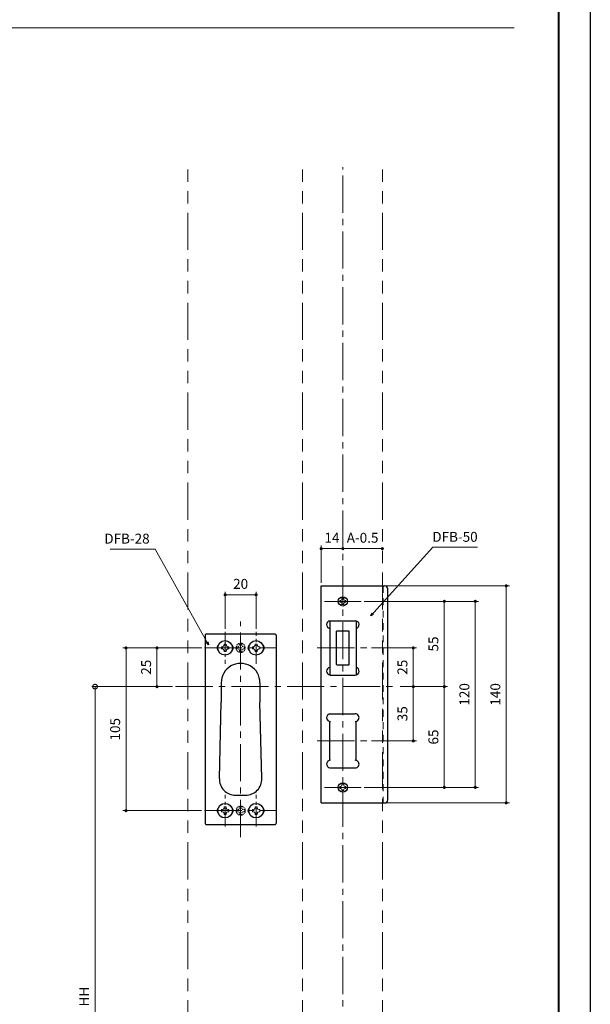
# Model space of a CAD drawing. Units: millimetres. Extents: x 0 to 1426, y 0 to 2018.
# Drawn here: x 1057 to 1426, y 397 to 1032 of the extents above; entities that cross this region are included whole.
import ezdxf

# ---------------------------------------------------------------- set-up
doc = ezdxf.new("R2010")
doc.units = ezdxf.units.MM
doc.header["$LTSCALE"] = 2
doc.header["$PDSIZE"] = -3
for name, pattern in [('ハッチング', [2, 1, 1]), ('中心線1', [18, 12, -2, 2, -2]), ('中線', [2, 1, 1]), ('寸法線', [2, 1, 1]), ('想像線1', [14.5, 6, -1.5, 2, -1.5, 2, -1.5]), ('細線', [2, 1, 1]), ('補助線', [2, 1, 1]), ('陰線1', [4, 2.2, -1.8])]:
    doc.linetypes.add(name, pattern=pattern)
for name, color, linetype, lineweight in [('AM_0', 7, '中線', 30), ('AM_11', 2, '想像線1', 18), ('AM_2', 1, '細線', 20), ('AM_3', 6, '陰線1', 18), ('AM_4', 3, '補助線', 20), ('AM_5', 3, '寸法線', 20), ('AM_7', 4, '中心線1', 20), ('AM_8', 1, 'ハッチング', 18), ('waku', 7, 'Continuous', 40)]:
    doc.layers.add(name, color=color, linetype=linetype, lineweight=lineweight)
doc.layers.add('size', color=5, linetype='Continuous', lineweight=30, plot=False)
doc.styles.get("Standard").update_dxf_attribs({"font": 'romans.shx', "width": 0.7, "bigfont": 'extfont.shx'})
doc.dimstyles.new('SYS$0', dxfattribs={"dimtxt": 3.2, "dimasz": 1, "dimexe": 1, "dimexo": 1, "dimgap": 1.5, "dimtad": 1, "dimdsep": 46, "dimtxsty": 'STANDARD', "dimblk": 'DOT', "dimcen": 0, "dimclrd": 256, "dimclre": 256, "dimclrt": 2, "dimadec": 0, "dimazin": 2, "dimtp": 0.1, "dimtm": 0.1, "dimtfac": 0.71, "dimtmove": 0, "dimatfit": 3, "dimldrblk": 'OPEN30', "dimfxl": 1, "dimlwd": -1, "dimlwe": -1, "dimarcsym": 1})
doc.dimstyles.new('SYS$7', dxfattribs={"dimtxt": 5, "dimasz": 2, "dimexe": 1, "dimexo": 1, "dimgap": 1.5, "dimtad": 1, "dimdsep": 46, "dimtxsty": 'STANDARD', "dimblk": 'OPEN30', "dimcen": 0, "dimclrd": 256, "dimclre": 256, "dimclrt": 2, "dimadec": 0, "dimazin": 2, "dimtp": 0.1, "dimtm": 0.1, "dimtfac": 0.71, "dimtmove": 0, "dimatfit": 3, "dimldrblk": 'OPEN30', "dimfxl": 1, "dimlwd": -1, "dimlwe": -1, "dimarcsym": 1})

# ---------------------------------------------------------------- blocks, each defined once
blk = doc.blocks.new('_Dot')
at = {"color": 0, "linetype": 'ByBlock', "lineweight": -2}
blk.add_line((-0.5, 0), (-1, 0), dxfattribs=at)
at = {"color": 0, "linetype": 'ByBlock', "const_width": 0.5}
blk.add_lwpolyline([(-0.25, 0, 1), (0.25, 0, 1)], format="xyb", close=True, dxfattribs=at)
blk = doc.blocks.new('*D97')
at = {"layer": 'AM_5', "ltscale": 1.01, "transparency": 16777216}
for p, q in [((1251.81, 668.66), (1251.81, 692.66)), ((1263.81, 690.66), (1253.81, 690.66))]:
    blk.add_line(p, q, dxfattribs=at)
at = {"layer": 'Defpoints', "color": 0, "ltscale": 1.01, "transparency": 16777216}
for p in [(1251.81, 690.66), (1265.81, 668.41), (1251.81, 666.66)]:
    blk.add_point(p, dxfattribs=at)
at = {"layer": 'AM_5', "ltscale": 1.01, "transparency": 16777216, "xscale": 2, "yscale": 2, "zscale": 2, "rotation": 180}
blk.add_blockref('_Dot', (1251.81, 690.66), dxfattribs=at)
at = {"layer": 'AM_5', "ltscale": 1.01, "transparency": 16777216, "xscale": 2, "yscale": 2, "zscale": 2}
blk.add_blockref('_Dot', (1265.81, 690.66), dxfattribs=at)
at = {"layer": 'AM_5', "color": 2, "ltscale": 1.01, "transparency": 16777216, "insert": (1258.81, 696.86), "char_height": 6.4, "attachment_point": 5}
blk.add_mtext('14', dxfattribs=at)
blk = doc.blocks.new('_OPEN30')
at = {"color": 0, "linetype": 'ByBlock'}
for p, q in [((-1, 0.27), (0, 0)), ((0, 0), (-1, -0.27)), ((0, 0), (-1, 0))]:
    blk.add_line(p, q, dxfattribs=at)
blk = doc.blocks.new('*D98')
at = {"layer": 'AM_5', "ltscale": 1.01, "transparency": 16777216}
blk.add_line((1267.81, 690.66), (1289.31, 690.66), dxfattribs=at)
at = {"layer": 'Defpoints', "color": 0, "ltscale": 1.01, "transparency": 16777216}
for p in [(1291.31, 690.66), (1265.81, 668.41), (1291.31, 666.66)]:
    blk.add_point(p, dxfattribs=at)
at = {"layer": 'AM_5', "ltscale": 1.01, "transparency": 16777216, "xscale": 2, "yscale": 2, "zscale": 2, "rotation": 180}
blk.add_blockref('_Dot', (1265.81, 690.66), dxfattribs=at)
at = {"layer": 'AM_5', "ltscale": 1.01, "transparency": 16777216, "xscale": 2, "yscale": 2, "zscale": 2}
blk.add_blockref('_Dot', (1291.31, 690.66), dxfattribs=at)
at = {"layer": 'AM_5', "color": 2, "ltscale": 1.01, "transparency": 16777216, "insert": (1278.56, 696.86), "char_height": 6.4, "attachment_point": 5}
blk.add_mtext('A-0.5', dxfattribs=at)
blk = doc.blocks.new('*D99')
at = {"layer": 'AM_5', "ltscale": 1.01, "transparency": 16777216}
for p, q in [((1293.81, 666.66), (1373.31, 666.66)), ((1371.31, 664.66), (1371.31, 528.66)), ((1293.81, 526.66), (1373.31, 526.66))]:
    blk.add_line(p, q, dxfattribs=at)
at = {"layer": 'Defpoints', "color": 0, "ltscale": 1.01, "transparency": 16777216}
for p in [(1291.81, 666.66), (1291.81, 526.66), (1371.31, 526.66)]:
    blk.add_point(p, dxfattribs=at)
at = {"layer": 'AM_5', "ltscale": 1.01, "transparency": 16777216, "xscale": 2, "yscale": 2, "zscale": 2}
for p, rotation in [((1371.31, 666.66), 90), ((1371.31, 526.66), 270)]:
    blk.add_blockref('_Dot', p, dxfattribs=dict(at, rotation=rotation))
at = {"layer": 'AM_5', "color": 2, "ltscale": 1.01, "transparency": 16777216, "insert": (1365.11, 596.66), "char_height": 6.4, "attachment_point": 5, "rotation": 90}
blk.add_mtext('140', dxfattribs=at)
blk = doc.blocks.new('*D100')
at = {"layer": 'AM_5', "ltscale": 1.01, "transparency": 16777216}
for p, q in [((1279.56, 656.66), (1353.31, 656.66)), ((1351.31, 654.66), (1351.31, 538.66)), ((1279.56, 536.66), (1353.31, 536.66))]:
    blk.add_line(p, q, dxfattribs=at)
at = {"layer": 'Defpoints', "color": 0, "ltscale": 1.01, "transparency": 16777216}
for p in [(1277.56, 656.66), (1277.56, 536.66), (1351.31, 536.66)]:
    blk.add_point(p, dxfattribs=at)
at = {"layer": 'AM_5', "ltscale": 1.01, "transparency": 16777216, "xscale": 2, "yscale": 2, "zscale": 2}
for p, rotation in [((1351.31, 656.66), 90), ((1351.31, 536.66), 270)]:
    blk.add_blockref('_Dot', p, dxfattribs=dict(at, rotation=rotation))
at = {"layer": 'AM_5', "color": 2, "ltscale": 1.01, "transparency": 16777216, "insert": (1345.11, 596.66), "char_height": 6.4, "attachment_point": 5, "rotation": 90}
blk.add_mtext('120', dxfattribs=at)
blk = doc.blocks.new('*D101')
at = {"layer": 'AM_5', "ltscale": 1.01, "transparency": 16777216}
for p, q in [((1284.31, 626.66), (1313.31, 626.66)), ((1311.31, 624.66), (1311.31, 603.66)), ((1302.81, 601.66), (1313.31, 601.66))]:
    blk.add_line(p, q, dxfattribs=at)
at = {"layer": 'Defpoints', "color": 0, "ltscale": 1.01, "transparency": 16777216}
for p in [(1282.31, 626.66), (1300.81, 601.66), (1311.31, 601.66)]:
    blk.add_point(p, dxfattribs=at)
at = {"layer": 'AM_5', "ltscale": 1.01, "transparency": 16777216, "xscale": 2, "yscale": 2, "zscale": 2}
for p, rotation in [((1311.31, 626.66), 90), ((1311.31, 601.66), 270)]:
    blk.add_blockref('_Dot', p, dxfattribs=dict(at, rotation=rotation))
at = {"layer": 'AM_5', "color": 2, "ltscale": 1.01, "transparency": 16777216, "insert": (1305.11, 614.16), "char_height": 6.4, "attachment_point": 5, "rotation": 90}
blk.add_mtext('25', dxfattribs=at)
blk = doc.blocks.new('*D102')
at = {"layer": 'AM_5', "ltscale": 1.01, "transparency": 16777216}
for p, q in [((1302.81, 601.66), (1313.31, 601.66)), ((1311.31, 599.66), (1311.31, 568.66)), ((1284.31, 566.66), (1313.31, 566.66))]:
    blk.add_line(p, q, dxfattribs=at)
at = {"layer": 'Defpoints', "color": 0, "ltscale": 1.01, "transparency": 16777216}
for p in [(1300.81, 601.66), (1282.31, 566.66), (1311.31, 566.66)]:
    blk.add_point(p, dxfattribs=at)
at = {"layer": 'AM_5', "ltscale": 1.01, "transparency": 16777216, "xscale": 2, "yscale": 2, "zscale": 2}
for p, rotation in [((1311.31, 601.66), 90), ((1311.31, 566.66), 270)]:
    blk.add_blockref('_Dot', p, dxfattribs=dict(at, rotation=rotation))
at = {"layer": 'AM_5', "color": 2, "ltscale": 1.01, "transparency": 16777216, "insert": (1305.11, 584.16), "char_height": 6.4, "attachment_point": 5, "rotation": 90}
blk.add_mtext('35', dxfattribs=at)
blk = doc.blocks.new('*D103')
at = {"layer": 'AM_5', "ltscale": 1.01, "transparency": 16777216}
for p, q in [((1279.56, 656.66), (1333.31, 656.66)), ((1331.31, 603.66), (1331.31, 654.66)), ((1302.81, 601.66), (1333.31, 601.66))]:
    blk.add_line(p, q, dxfattribs=at)
at = {"layer": 'Defpoints', "color": 0, "ltscale": 1.01, "transparency": 16777216}
for p in [(1277.56, 656.66), (1331.31, 656.66), (1300.81, 601.66)]:
    blk.add_point(p, dxfattribs=at)
at = {"layer": 'AM_5', "ltscale": 1.01, "transparency": 16777216, "xscale": 2, "yscale": 2, "zscale": 2}
for p, rotation in [((1331.31, 656.66), 90), ((1331.31, 601.66), 270)]:
    blk.add_blockref('_Dot', p, dxfattribs=dict(at, rotation=rotation))
at = {"layer": 'AM_5', "color": 2, "ltscale": 1.01, "transparency": 16777216, "insert": (1325.11, 629.16), "char_height": 6.4, "attachment_point": 5, "rotation": 90}
blk.add_mtext('55', dxfattribs=at)
blk = doc.blocks.new('*D104')
at = {"layer": 'AM_5', "ltscale": 1.01, "transparency": 16777216}
for p, q in [((1302.81, 601.66), (1333.31, 601.66)), ((1331.31, 599.66), (1331.31, 538.66)), ((1279.56, 536.66), (1333.31, 536.66))]:
    blk.add_line(p, q, dxfattribs=at)
at = {"layer": 'Defpoints', "color": 0, "ltscale": 1.01, "transparency": 16777216}
for p in [(1300.81, 601.66), (1277.56, 536.66), (1331.31, 536.66)]:
    blk.add_point(p, dxfattribs=at)
at = {"layer": 'AM_5', "ltscale": 1.01, "transparency": 16777216, "xscale": 2, "yscale": 2, "zscale": 2}
for p, rotation in [((1331.31, 601.66), 90), ((1331.31, 536.66), 270)]:
    blk.add_blockref('_Dot', p, dxfattribs=dict(at, rotation=rotation))
at = {"layer": 'AM_5', "color": 2, "ltscale": 1.01, "transparency": 16777216, "insert": (1325.11, 569.16), "char_height": 6.4, "attachment_point": 5, "rotation": 90}
blk.add_mtext('65', dxfattribs=at)
blk = doc.blocks.new('*D105')
at = {"layer": 'AM_5', "transparency": 16777216}
for p, q in [((1174.56, 626.66), (1143.81, 626.66)), ((1145.81, 624.66), (1145.81, 603.66)), ((1155.81, 601.66), (1143.81, 601.66))]:
    blk.add_line(p, q, dxfattribs=at)
at = {"layer": 'Defpoints', "color": 0, "transparency": 16777216}
for p in [(1176.56, 626.66), (1145.81, 601.66), (1157.81, 601.66)]:
    blk.add_point(p, dxfattribs=at)
at = {"layer": 'AM_5', "transparency": 16777216, "xscale": 2, "yscale": 2, "zscale": 2}
for p, rotation in [((1145.81, 626.66), 90), ((1145.81, 601.66), 270)]:
    blk.add_blockref('_Dot', p, dxfattribs=dict(at, rotation=rotation))
at = {"layer": 'AM_5', "color": 2, "transparency": 16777216, "insert": (1139.61, 614.16), "char_height": 6.4, "attachment_point": 5, "rotation": 90}
blk.add_mtext('25', dxfattribs=at)
blk = doc.blocks.new('*D106')
at = {"layer": 'AM_5', "transparency": 16777216}
for p, q in [((1174.81, 626.66), (1123.81, 626.66)), ((1125.81, 624.66), (1125.81, 523.66)), ((1174.56, 521.66), (1123.81, 521.66))]:
    blk.add_line(p, q, dxfattribs=at)
at = {"layer": 'Defpoints', "color": 0, "transparency": 16777216}
for p in [(1176.81, 626.66), (1125.81, 521.66), (1176.56, 521.66)]:
    blk.add_point(p, dxfattribs=at)
at = {"layer": 'AM_5', "transparency": 16777216, "xscale": 2, "yscale": 2, "zscale": 2}
for p, rotation in [((1125.81, 626.66), 90), ((1125.81, 521.66), 270)]:
    blk.add_blockref('_Dot', p, dxfattribs=dict(at, rotation=rotation))
at = {"layer": 'AM_5', "color": 2, "transparency": 16777216, "insert": (1119.61, 574.16), "char_height": 6.4, "attachment_point": 5, "rotation": 90}
blk.add_mtext('105', dxfattribs=at)
blk = doc.blocks.new('_DotSmall')
at = {"color": 0, "linetype": 'ByBlock', "const_width": 0.5}
blk.add_lwpolyline([(-0.0625, 0, 1), (0.0625, 0, 1)], format="xyb", close=True, dxfattribs=at)
blk = doc.blocks.new('*D107')
at = {"layer": 'AM_5', "transparency": 16777216}
for p, q in [((1155.81, 601.66), (1103.81, 601.66)), ((1105.81, 601.66), (1105.81, 193.32))]:
    blk.add_line(p, q, dxfattribs=at)
at = {"layer": 'Defpoints', "color": 0, "transparency": 16777216}
for p in [(1157.81, 601.66), (1105.81, 187.32), (1219.81, 187.32)]:
    blk.add_point(p, dxfattribs=at)
at = {"layer": 'AM_5', "transparency": 16777216, "xscale": 6, "yscale": 6, "zscale": 6}
for name, p, rotation in [('_DotSmall', (1105.81, 601.66), 90), ('_OPEN30', (1105.81, 187.32), 270)]:
    blk.add_blockref(name, p, dxfattribs=dict(at, rotation=rotation))
at = {"layer": 'AM_5', "color": 2, "transparency": 16777216, "insert": (1099.61, 401.69), "char_height": 6.4, "attachment_point": 5, "rotation": 90}
blk.add_mtext('HH', dxfattribs=at)
blk = doc.blocks.new('*D113')
at = {"layer": 'AM_5', "transparency": 16777216}
for p, q in [((1189.81, 638.91), (1189.81, 662.91)), ((1207.81, 660.91), (1191.81, 660.91)), ((1209.81, 638.91), (1209.81, 662.91))]:
    blk.add_line(p, q, dxfattribs=at)
at = {"layer": 'Defpoints', "color": 0, "transparency": 16777216}
for p in [(1189.81, 660.91), (1189.81, 636.91), (1209.81, 636.91)]:
    blk.add_point(p, dxfattribs=at)
at = {"layer": 'AM_5', "transparency": 16777216, "xscale": 2, "yscale": 2, "zscale": 2, "rotation": 180}
blk.add_blockref('_Dot', (1189.81, 660.91), dxfattribs=at)
at = {"layer": 'AM_5', "transparency": 16777216, "xscale": 2, "yscale": 2, "zscale": 2}
blk.add_blockref('_Dot', (1209.81, 660.91), dxfattribs=at)
at = {"layer": 'AM_5', "color": 2, "transparency": 16777216, "insert": (1199.81, 667.11), "char_height": 6.4, "attachment_point": 5}
blk.add_mtext('20', dxfattribs=at)
blk = doc.blocks.new('ｌｌｌ')
at = {"layer": 'AM_2'}
for p, q in [((1881.22, -1322.72), (1880.02, -1322.72)), ((1880.02, -1322.72), (1880.02, -1323.32)), ((1881.22, -1322.72), (1881.22, -1323.32)), ((1878.62, -1324.12), (1878.62, -1325.32)), ((1878.62, -1324.12), (1879.22, -1324.12)), ((1878.62, -1325.32), (1879.22, -1325.32)), ((1880.02, -1326.72), (1880.02, -1326.12)), ((1880.02, -1326.72), (1881.22, -1326.72)), ((1881.22, -1326.72), (1881.22, -1326.12)), ((1882.62, -1324.12), (1882.02, -1324.12)), ((1882.62, -1325.32), (1882.02, -1325.32)), ((1882.62, -1325.32), (1882.62, -1324.12))]:
    blk.add_line(p, q, dxfattribs=at)
for centre, start, end in [((1879.22, -1323.32), 270, 360), ((1879.22, -1326.12), 360, 90), ((1882.02, -1323.32), 180, 270), ((1882.02, -1326.12), 90, 180)]:
    blk.add_arc(centre, 0.8, start, end, dxfattribs=at)

msp = doc.modelspace()

# ---------------------------------------------------------------- linework, layer by layer
at = {"layer": 'AM_0'}
for p, q in [((1251.808, 526.657), (1251.808, 666.657)), ((1251.808, 666.657), (1292.808, 666.657)), ((1294.808, 528.657), (1294.808, 664.657)), ((1257.308, 644.157), (1257.308, 609.157)), ((1274.308, 644.157), (1274.308, 609.157)), ((1177.808, 635.657), (1221.808, 635.657)), ((1176.808, 634.657), (1176.808, 513.657)), ((1222.808, 634.657), (1222.808, 513.657)), ((1187.308, 604.157), (1187.308, 591.657)), ((1212.308, 604.157), (1212.308, 591.657)), ((1186.077, 542.42), (1187.308, 591.657)), ((1213.539, 542.42), (1212.308, 591.657)), ((1257.308, 554.132), (1257.308, 579.182)), ((1274.308, 554.182), (1274.308, 579.182)), ((1196.573, 531.657), (1203.042, 531.657)), ((1251.808, 526.657), (1292.808, 526.657)), ((1177.808, 512.657), (1221.808, 512.657))]:
    msp.add_line(p, q, dxfattribs=at)
at = {"layer": 'AM_0', "ltscale": 0.825}
for p, q in [((1257.308, 644.157), (1273.808, 644.157)), ((1257.308, 644.157), (1273.808, 644.157)), ((1257.308, 609.157), (1273.808, 609.157)), ((1257.308, 584.182), (1273.808, 584.182)), ((1257.308, 549.182), (1273.808, 549.182))]:
    msp.add_line(p, q, dxfattribs=at)
at = {"layer": 'AM_0', "ltscale": 0.5}
for p, q in [((1261.808, 615.913), (1261.808, 637.402)), ((1262.202, 637.657), (1269.413, 637.657)), ((1269.808, 615.913), (1269.808, 637.402)), ((1262.202, 615.657), (1269.413, 615.657))]:
    msp.add_line(p, q, dxfattribs=at)
at = {"layer": 'AM_0', "ltscale": 0.8}
for p, q in [((1257.808, 609.157), (1273.808, 609.157)), ((1257.808, 584.182), (1273.808, 584.182))]:
    msp.add_line(p, q, dxfattribs=at)
at = {"layer": 'AM_0', "ltscale": 10}
for centre, radius in [((1265.808, 656.657), 3), ((1189.808, 626.657), 4.7), ((1209.808, 626.657), 4.7), ((1265.808, 536.657), 3), ((1189.808, 521.657), 4.7), ((1209.808, 521.657), 4.7)]:
    msp.add_circle(centre, radius, dxfattribs=at)
at = {"layer": 'AM_0', "ltscale": 0.3}
for centre, radius, start, end in [((1292.808, 664.657), 2, 0, 90.000003), ((1257.808, 641.657), 2.5, 101.53689, 258.46307), ((1273.808, 641.657), 2.5, 281.53694, 90.000003), ((1257.808, 611.657), 2.5, 101.53694, 258.46307), ((1273.808, 611.657), 2.5, 269.99998, 78.463055), ((1257.808, 581.682), 2.5, 101.53689, 269.99997), ((1273.808, 581.682), 2.5, 269.99996, 90.000003), ((1257.808, 551.682), 2.5, 90.000003, 258.46307), ((1273.808, 551.682), 2.5, 269.99998, 90.000003), ((1292.808, 528.657), 2, 270, 0)]:
    msp.add_arc(centre, radius, start, end, dxfattribs=at)
at = {"layer": 'AM_0'}
for centre, radius, start, end in [((1177.808, 634.657), 1, 90.000003, 180.000005), ((1221.808, 634.657), 1, 0, 90.000003), ((1186.808, 626.657), 2.25, 126.486234, 233.513766), ((1192.808, 626.657), 2.25, 306.486234, 53.513766), ((1206.808, 626.657), 2.25, 126.486234, 233.513766), ((1212.808, 626.657), 2.25, 306.486234, 53.513766), ((1199.808, 604.157), 12.5, 0, 180.000005), ((1196.573, 542.157), 10.5, 178.567906, 270.000001), ((1203.042, 542.157), 10.5, 269.999997, 1.432096), ((1186.808, 521.657), 2.25, 126.486234, 233.513766), ((1192.808, 521.657), 2.25, 306.486234, 53.513766), ((1206.808, 521.657), 2.25, 126.486234, 233.513766), ((1212.808, 521.657), 2.25, 306.486234, 53.513766), ((1177.808, 513.657), 1, 179.999991, 270.000001), ((1221.808, 513.657), 1, 269.999997, 0)]:
    msp.add_arc(centre, radius, start, end, dxfattribs=at)
at = {"layer": 'AM_0', "ltscale": 0.5}
for centre, start, end in [((1265.808, 631.657), 121.002716, 124.849902), ((1265.808, 631.657), 55.150096, 58.997282), ((1265.808, 621.657), 235.150098, 238.997284), ((1265.808, 621.657), 301.002718, 304.849904)]:
    msp.add_arc(centre, 7, start, end, dxfattribs=at)
at = {"layer": 'AM_11', "ltscale": 2}
for p, q in [((1165.808, 187.322), (1165.808, 936.657)), ((1239.808, 187.322), (1239.808, 936.657)), ((1291.308, 187.322), (1291.308, 936.657))]:
    msp.add_line(p, q, dxfattribs=at)
at = {"layer": 'AM_3'}
msp.add_line((1291.808, 666.657), (1291.808, 526.657), dxfattribs=at)
at = {"layer": 'AM_3', "ltscale": 0.1}
for p, q in [((1200.528, 629.057), (1199.088, 629.057)), ((1199.088, 629.057), (1199.088, 628.337)), ((1200.528, 629.057), (1200.528, 628.337)), ((1197.408, 627.377), (1197.408, 625.937)), ((1197.408, 627.377), (1198.128, 627.377)), ((1197.408, 625.937), (1198.128, 625.937)), ((1199.088, 624.257), (1199.088, 624.977)), ((1199.088, 624.257), (1200.528, 624.257)), ((1200.528, 624.257), (1200.528, 624.977)), ((1202.208, 627.377), (1201.488, 627.377)), ((1202.208, 625.937), (1201.488, 625.937)), ((1202.208, 625.937), (1202.208, 627.377)), ((1197.408, 522.377), (1197.408, 520.937)), ((1197.408, 522.377), (1198.128, 522.377)), ((1197.408, 520.937), (1198.128, 520.937)), ((1200.528, 524.057), (1199.088, 524.057)), ((1199.088, 524.057), (1199.088, 523.337)), ((1200.528, 524.057), (1200.528, 523.337)), ((1202.208, 522.377), (1201.488, 522.377)), ((1202.208, 520.937), (1201.488, 520.937)), ((1202.208, 520.937), (1202.208, 522.377)), ((1199.088, 519.257), (1199.088, 519.977)), ((1199.088, 519.257), (1200.528, 519.257)), ((1200.528, 519.257), (1200.528, 519.977))]:
    msp.add_line(p, q, dxfattribs=at)
for centre in [(1199.808, 626.657), (1199.808, 521.657)]:
    msp.add_circle(centre, 3, dxfattribs=at)
for centre, start, end in [((1198.128, 628.337), 269.999996, 359.999991), ((1198.128, 624.977), 359.999995, 89.999997), ((1201.488, 628.337), 179.999999, 270.000009), ((1201.488, 624.977), 89.999997, 180.000003), ((1198.128, 523.337), 269.999996, 359.999991), ((1198.128, 519.977), 359.999995, 89.999997), ((1201.488, 523.337), 179.999999, 270.000009), ((1201.488, 519.977), 89.999997, 180.000003)]:
    msp.add_arc(centre, 0.96, start, end, dxfattribs=at)
at = {"layer": 'AM_7'}
for p, q in [((1265.808, 187.322), (1265.808, 936.657)), ((1254.058, 656.657), (1277.558, 656.657)), ((1199.808, 504.657), (1199.808, 643.657)), ((1176.558, 626.657), (1223.058, 626.657)), ((1249.308, 626.657), (1282.308, 626.657)), ((1157.808, 601.657), (1300.808, 601.657)), ((1249.308, 566.657), (1282.308, 566.657)), ((1254.058, 536.657), (1277.558, 536.657)), ((1176.558, 521.657), (1223.058, 521.657))]:
    msp.add_line(p, q, dxfattribs=at)
at = {"layer": 'AM_7', "ltscale": 0.5}
for p, q in [((1189.808, 636.907), (1189.808, 616.407)), ((1209.808, 616.407), (1209.808, 636.907)), ((1189.808, 511.407), (1189.808, 531.907)), ((1209.808, 511.407), (1209.808, 531.907))]:
    msp.add_line(p, q, dxfattribs=at)
at = {"layer": 'AM_8'}
msp.add_line((1376.413, 1026.6), (524.145, 1026.6), dxfattribs=at)
at = {"layer": 'size'}
msp.add_line((1425.6, 2018.4), (1425.6, 0), dxfattribs=at)
at = {"layer": 'waku'}
msp.add_line((1405.2, 27.6), (1405.2, 1990.8), dxfattribs=at)

# ---------------------------------------------------------------- block references
at = {"layer": 'AM_4'}
for p in [(-614.807, 1981.377), (-614.807, 1861.377)]:
    msp.add_blockref('ｌｌｌ', p, dxfattribs=at)
at = {"layer": 'AM_4', "xscale": 1.199999999999988, "yscale": 1.199999999999988, "zscale": 1.199999999999988}
for p in [(-1066.93, 2216.321), (-1046.93, 2216.321), (-1066.93, 2111.321), (-1046.93, 2111.321)]:
    msp.add_blockref('ｌｌｌ', p, dxfattribs=at)

# ---------------------------------------------------------------- texts
at = {"layer": 'AM_4', "color": 2, "ltscale": 1.01, "char_height": 6.4, "attachment_point": 9}
for s, insert in [('DFB-28', (1141.064, 691.935)), ('DFB-50', (1352.855, 693.084))]:
    msp.add_mtext(s, dxfattribs=dict(at, insert=insert))

# ---------------------------------------------------------------- dimensions: what is measured, and where the dimension line sits
at = {"layer": 'AM_5', "ltscale": 1.01}
dim = msp.add_linear_dim(base=(1251.808, 690.657), p1=(1265.808, 668.407), p2=(1251.808, 666.657), dimstyle='SYS$0', override={"dimscale": 2, "dimse1": 1}, dxfattribs=at)
dim.commit()
dim.dimension.update_dxf_attribs({"geometry": '*D97', "text_midpoint": (1258.808, 696.857)})
dim = msp.add_linear_dim(base=(1291.308, 690.657), p1=(1265.808, 668.407), p2=(1291.308, 666.657), text='A-0.5', dimstyle='SYS$0', override={"dimscale": 2, "dimse1": 1, "dimse2": 1}, dxfattribs=at)
dim.commit()
dim.dimension.update_dxf_attribs({"geometry": '*D98', "text_midpoint": (1278.558, 696.857)})
at = {"layer": 'AM_5'}
dim = msp.add_linear_dim(base=(1189.808, 660.907), p1=(1209.808, 636.907), p2=(1189.808, 636.907), dimstyle='SYS$0', override={"dimscale": 2}, dxfattribs=at)
dim.commit()
dim.dimension.update_dxf_attribs({"geometry": '*D113', "text_midpoint": (1199.808, 667.107)})
at = {"layer": 'AM_5', "ltscale": 1.01}
for base, p1, p2, picture, middle in [((1371.308, 526.657), (1291.808, 666.657), (1291.808, 526.657), '*D99', (1371.308, 596.657)), ((1351.308, 536.657), (1277.558, 656.657), (1277.558, 536.657), '*D100', (1351.308, 596.657))]:
    dim = msp.add_linear_dim(base=base, p1=p1, p2=p2, angle=90, dimstyle='SYS$0', override={"dimscale": 2}, dxfattribs=at)
    dim.commit()
    dim.dimension.update_dxf_attribs({"geometry": picture, "text_midpoint": middle, "dimtype": 160})
for base, p1, p2, picture, middle in [((1331.308, 656.657), (1300.808, 601.657), (1277.558, 656.657), '*D103', (1325.108, 629.157)), ((1311.308, 601.657), (1282.308, 626.657), (1300.808, 601.657), '*D101', (1305.108, 614.157)), ((1331.308, 536.657), (1300.808, 601.657), (1277.558, 536.657), '*D104', (1325.108, 569.157)), ((1311.308, 566.657), (1300.808, 601.657), (1282.308, 566.657), '*D102', (1305.108, 584.157))]:
    dim = msp.add_linear_dim(base=base, p1=p1, p2=p2, angle=90, dimstyle='SYS$0', override={"dimscale": 2}, dxfattribs=at)
    dim.commit()
    dim.dimension.update_dxf_attribs({"geometry": picture, "text_midpoint": middle})
at = {"layer": 'AM_5'}
for base, p1, p2, picture, middle in [((1125.808, 521.657), (1176.808, 626.657), (1176.558, 521.657), '*D106', (1125.808, 574.157)), ((1145.808, 601.657), (1176.558, 626.657), (1157.808, 601.657), '*D105', (1145.808, 614.157))]:
    dim = msp.add_linear_dim(base=base, p1=p1, p2=p2, angle=90, dimstyle='SYS$0', override={"dimscale": 2}, dxfattribs=at)
    dim.commit()
    dim.dimension.update_dxf_attribs({"geometry": picture, "text_midpoint": middle, "dimtype": 160})
dim = msp.add_linear_dim(base=(1105.808, 187.322), p1=(1157.808, 601.657), p2=(1219.808, 187.322), angle=90, text='HH', dimstyle='SYS$0', override={"dimscale": 2, "dimasz": 3, "dimblk1": 'DotSmall', "dimblk2": 'OPEN30', "dimsah": 1, "dimse2": 1}, dxfattribs=at)
dim.commit()
dim.dimension.update_dxf_attribs({"geometry": '*D107', "text_midpoint": (1105.808, 401.685), "dimtype": 160})

# ---------------------------------------------------------------- leaders
at = {"layer": 'AM_4', "ltscale": 1.01, "annotation_type": 0, "has_hookline": 1, "text_width": 25.387}
for points, hookline_direction in [([(1179.044, 628.558), (1144.564, 690.435), (1142.564, 690.435)], 1), ([(1283.81, 647.352), (1323.968, 691.584), (1325.968, 691.584)], 0)]:
    msp.add_leader(points, dimstyle='SYS$7', override={"dimgap": 1.5, "dimtad": 1}, dxfattribs=dict(at, hookline_direction=hookline_direction))

doc.saveas('drawing.dxf')
